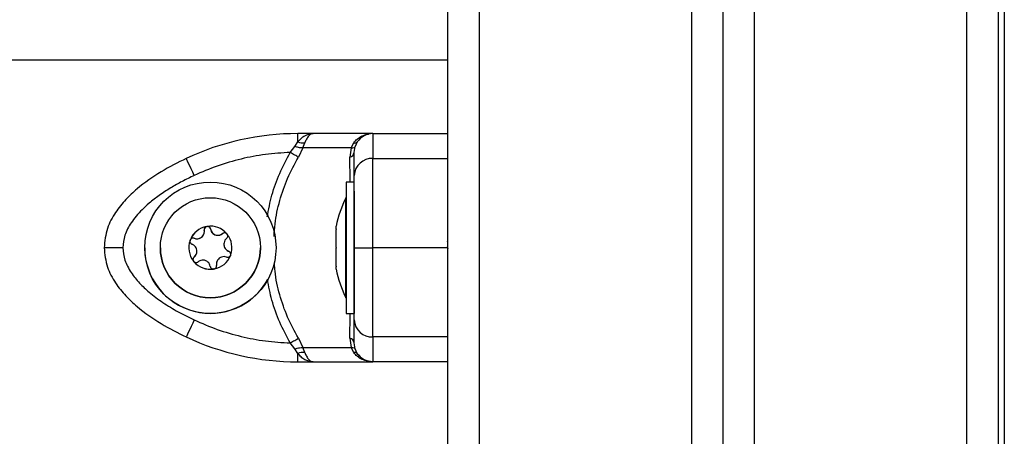
# Model space of a CAD drawing. Units: millimetres. Extents: x 0 to 17, y 0 to 16.4.
# Drawn here: x 4.9 to 5.1, y 12.2 to 12.2 of the extents above; entities that cross this region are included whole.
import ezdxf

# ---------------------------------------------------------------- set-up
doc = ezdxf.new("R2010")
doc.units = ezdxf.units.MM

# ---------------------------------------------------------------- blocks, each defined once
blk = doc.blocks.new('Y')
at = {"color": 7, "linetype": 'Continuous', "lineweight": 25}
for p, q in [((5043.024644402526, 4497.898104096333), (5043.024644402526, 4496.759603743547)), ((5043.058644402526, 4496.759603743547), (5043.058644402526, 4497.898104096333)), ((5043.019644402526, 4496.75607345448), (5043.019644402526, 4497.894573807266)), ((5043.107644402526, 4497.031782252303), (5043.107644402526, 4496.038269503936)), ((5043.068644402526, 4497.030488064104), (5043.068644402526, 4496.036975315737)), ((5043.102644402526, 4496.036975315737), (5043.102644402526, 4497.030488064104)), ((5043.063644402526, 4497.001060852782), (5043.063644402526, 4496.75607345448)), ((5043.108644402526, 4496.926548158772), (5043.108644402526, 4496.264334434229)), ((5042.995629983448, 4496.841042042022), (5042.995629983438, 4496.842383144577)), ((5042.998070947776, 4496.842383144588), (5042.995629983446, 4496.842383144577)), ((5043.007644402524, 4496.842383186345), (5042.998070947787, 4496.842383144577)), ((5043.007644402531, 4496.842383196994), (5043.019644402526, 4496.842383196994)), ((5042.995148880164, 4496.840309473033), (5042.995629983448, 4496.841042042021)), ((5042.996422022999, 4496.84008032465), (5042.996731149461, 4496.840893031881)), ((5043.004170899923, 4496.840080358457), (5043.004579536781, 4496.840893066127)), ((5043.005144783468, 4496.841042083537), (5043.004791936854, 4496.840309515103)), ((5042.99441685386, 4496.839364285354), (5042.995148880164, 4496.840309473033)), ((5042.996422022999, 4496.84008032465), (5042.995725505991, 4496.838606093676)), ((5043.004170899923, 4496.840080358457), (5042.996422022999, 4496.84008032465)), ((5043.004170899923, 4496.840080358457), (5043.003953054657, 4496.838606129572)), ((5043.004644402526, 4496.839364329976), (5043.004791936854, 4496.840309515103)), ((5043.007644402525, 4496.838405986997), (5043.019644402526, 4496.838405986997)), ((5043.004644402526, 4496.834632886087), (5043.003344402526, 4496.834632886087)), ((5043.003344402526, 4496.834632886087), (5043.003344402526, 4496.833176719037)), ((5043.003344402526, 4496.833176719037), (5043.003344402526, 4496.813632886087)), ((5043.004644402526, 4496.833176719037), (5043.004644402526, 4496.813632886087)), ((5043.003344402526, 4496.832132886087), (5043.003334402526, 4496.832132886087)), ((5043.003334402526, 4496.816132886087), (5043.003334402526, 4496.832132886087)), ((5042.980684250507, 4496.826764010455), (5042.980684250507, 4496.826764016866)), ((5042.981654500775, 4496.827124853775), (5042.981654500775, 4496.827124847233)), ((5043.001771338782, 4496.827134494389), (5043.001771338782, 4496.827579055649)), ((5043.001771338782, 4496.82416746236), (5043.001771338782, 4496.827066655467)), ((5042.979058255301, 4496.825637571206), (5042.979058255301, 4496.825637564663)), ((5042.983605562123, 4496.826392522062), (5042.983605562123, 4496.82639251552)), ((5042.964644402526, 4496.824133144746), (5042.964644402526, 4496.824133092401)), ((5042.971144402526, 4496.824132791438), (5042.971144402526, 4496.824132785767)), ((5042.973644402526, 4496.824132791477), (5042.973644402526, 4496.824132791433)), ((5042.979487215628, 4496.823574897595), (5042.979487215628, 4496.823574903613)), ((5042.983801589423, 4496.824690691251), (5042.983801589423, 4496.824690685232)), ((5042.984581960805, 4496.823564245978), (5042.984581960805, 4496.823564239436)), ((5042.989644402525, 4496.824132791395), (5042.989644402525, 4496.824132791438)), ((5042.992144402526, 4496.82413279008), (5042.992144402526, 4496.824132791388)), ((5043.001771338782, 4496.821165854058), (5043.001771338782, 4496.824033944667)), ((5043.019644402526, 4496.824133332348), (5043.007644402525, 4496.824133332348)), ((5043.019519447033, 4496.824314540258), (5043.019644402526, 4496.823927996866)), ((5042.979048157052, 4496.822645515386), (5042.979048157052, 4496.822645508844)), ((5042.982604554544, 4496.821501578784), (5042.982604554544, 4496.821501572373)), ((5042.982604554544, 4496.821501572373), (5042.982620801209, 4496.821304515329)), ((5042.982620801209, 4496.821304521871), (5042.982620801209, 4496.821304515329)), ((5042.982627552743, 4496.82122262546), (5042.982620801209, 4496.821304515329)), ((5043.001771338782, 4496.820686716525), (5043.001771338782, 4496.821100175287)), ((5043.003334402526, 4496.816132886087), (5043.003344402526, 4496.816132886087)), ((5043.003344402526, 4496.813632886087), (5043.004644402526, 4496.813632886087)), ((5042.977789766272, 4496.809860432745), (5042.977789766272, 4496.809860380392)), ((5042.995725506048, 4496.809660228028), (5042.996422023071, 4496.808185995131)), ((5043.003953054656, 4496.809660263924), (5043.00417089993, 4496.808186028938)), ((5043.019644402526, 4496.809860562997), (5043.007644402525, 4496.809860562997)), ((5042.995148880238, 4496.807956841332), (5042.994416853918, 4496.808902030312)), ((5042.995629983448, 4496.807224269361), (5042.995148880238, 4496.807956841332)), ((5042.996422023071, 4496.808185995131), (5043.00417089993, 4496.808186028938)), ((5042.996731149487, 4496.807373284441), (5042.996422023071, 4496.808185995131)), ((5043.00457953671, 4496.80737331869), (5043.00417089993, 4496.808186028938)), ((5043.004791936859, 4496.807956883404), (5043.004644402526, 4496.808902074933)), ((5043.005144783407, 4496.80722431088), (5043.004791936859, 4496.807956883404)), ((5042.995629983446, 4496.805883144914), (5042.995629983455, 4496.807224269356)), ((5042.995629983446, 4496.805883144914), (5042.998070947855, 4496.805883144909)), ((5042.998070947862, 4496.80588314491), (5043.00764440253, 4496.805883186677)), ((5043.019644402526, 4496.805883197331), (5043.007644402525, 4496.805883197331)), ((5043.007644402525, 4496.805883197331), (5043.007644402525, 4496.805883186677))]:
    blk.add_line(p, q, dxfattribs=at)
at = {"color": 8, "linetype": 'Continuous', "lineweight": 25}
blk.add_line((5043.019644402526, 4496.854135210373), (5042.307644402526, 4496.854135210373), dxfattribs=at)
at = {"color": 7, "linetype": 'Continuous', "lineweight": 25, "flags": 128}
for points in [[(5042.995725505991, 4496.838606093676), (5042.99559685492, 4496.838680629664), (5042.995454659437, 4496.838763012959), (5042.995300551706, 4496.838852297943), (5042.995136300622, 4496.838947459773), (5042.994963791509, 4496.839047406156), (5042.994785004478, 4496.839150989875), (5042.994601991703, 4496.839257021964), (5042.99441685386, 4496.839364285354)], [(5042.979064067519, 4496.835689961823), (5042.978815463679, 4496.83621980894), (5042.978576413544, 4496.836729293826), (5042.978356103678, 4496.837198837264), (5042.978163000466, 4496.837610394961), (5042.978004524755, 4496.837948150987), (5042.977886766678, 4496.838199125567), (5042.977814251613, 4496.838353673888), (5042.977789766272, 4496.838405856746)], [(5042.979064067519, 4496.812576353846), (5042.978815463679, 4496.812046506226), (5042.978576413544, 4496.811537019849), (5042.978356103678, 4496.811067473993), (5042.978163000466, 4496.81065591304), (5042.978004524755, 4496.810318153048), (5042.977886766678, 4496.810067173942), (5042.977814251613, 4496.80991262071), (5042.977789766272, 4496.809860432745)], [(5042.994416853918, 4496.808902030312), (5042.994601991762, 4496.809009293805), (5042.994785004536, 4496.809115326194), (5042.994963791567, 4496.809218910408), (5042.99513630068, 4496.809318857476), (5042.995300551764, 4496.809414020175), (5042.995454659495, 4496.809503306199), (5042.995596854978, 4496.809585690695), (5042.995725506048, 4496.809660228028)]]:
    blk.add_lwpolyline(points, dxfattribs=at)
at = {"color": 8, "linetype": 'Continuous', "lineweight": 25, "flags": 128}
blk.add_lwpolyline([(5042.995629983593, 4496.805883092543), (5042.995629983446, 4496.805883121879), (5042.995629983446, 4496.805883144914)], dxfattribs=at)
at = {"color": 7, "linetype": 'Continuous', "lineweight": 25}
for centre, radius in [((5042.981644402525, 4496.824132791414), 0.01050000024302812), ((5042.981644402525, 4496.824132791457), 0.008000000185165272)]:
    blk.add_circle(centre, radius, dxfattribs=at)
for centre, radius, start, end in [((5042.99562998374, 4496.800383144578), 0.042000000998899, 90.00000041191878, 115.135920868012), ((5043.007644402525, 4496.839383196994), 0.003000000071204736, 90, 146.4295300785885), ((5042.996534748965, 4496.843584900716), 0.002699024079312638, 250.4141135059125, 274.1729431637248), ((5043.004736058232, 4496.841445899319), 0.0005745637502793916, 254.1918031682856, 315.3461825629889), ((5043.003702428623, 4496.839528952397), 0.0009562506863946719, 285.194253870611, 350.0869167040747), ((5043.007509084737, 4496.835540601302), 0.002868579105394166, 87.29621662727232, 177.013154725204), ((5043.019226507789, 4496.824132886087), 0.01779210526315848, 153.2795631114336, 168.831738007836), ((5042.981644402525, 4496.824132798277), 0.003446169641612359, 100.5363997297488, 158.3163077708134), ((5042.981644402525, 4496.824132798277), 0.003445522901660277, 100.6261839792611, 158.2265235132248), ((5042.979481067213, 4496.826764010458), 0.001203183319189987, 249.4263545621903, 0), ((5042.981161252309, 4496.827042957366), 0.0005000000003195492, 9.426354289790053, 180), ((5042.981161252309, 4496.827042964229), 0.0005000000108630124, 107.0996044263847, 107.7227952757644), ((5042.981644402525, 4496.824132798277), 0.00344616964263959, 40.53640065401783, 98.31630803650454), ((5042.981161252309, 4496.827042964229), 0.0005000000118868571, 91.12991256331614, 91.75310340442657), ((5042.981644402525, 4496.824132798277), 0.003445522902769239, 40.6261848974425, 98.22652378814311), ((5042.982841437404, 4496.827321904273), 0.001203183311183585, 189.4263543076295, 309.4263534757889), ((5042.981644402525, 4496.824132798277), 0.003446169593897704, 160.5363995531777, 218.3163089105466), ((5042.981644402525, 4496.824132798277), 0.003445522853874942, 160.6261838041668, 218.2265246530039), ((5042.978882549774, 4496.825169454028), 0.0005000000104245452, 69.42635456551756, 180), ((5042.978882549774, 4496.825169460891), 0.0005000000005921889, 167.0996045423076, 167.7227953999915), ((5042.978882549774, 4496.825169460891), 0.0005000000027731646, 151.1299119645078, 151.7531028357162), ((5042.983923105061, 4496.826006294751), 0.0005000000070958205, 0, 129.4263534246685), ((5042.983923105061, 4496.826006301614), 0.0005000000065083929, 47.09960550008913, 47.72279630883237), ((5042.981644402525, 4496.824132798277), 0.003446169593897704, 340.5363995389206, 38.31630889868253), ((5042.983923105061, 4496.826006301614), 0.000500000003292998, 31.1299131814962, 31.7531040888227), ((5042.981644402525, 4496.824132798277), 0.003445522853874531, 340.6261838041668, 38.22652464112289), ((5042.981644402525, 4496.824132785742), 0.01050000005882624, 180, 330.9647767658583), ((5042.981644402525, 4496.824132791414), 0.008, 180, 0), ((5042.978284032334, 4496.823574897598), 0.001203183311182759, 309.4263534423342, 0), ((5042.985004772717, 4496.824690685229), 0.001203183319190309, 180, 249.4263545621903), ((5042.984406255277, 4496.823096128799), 0.0005000000104248649, 0, 69.42635456551756), ((5042.979365699991, 4496.822259288076), 0.0005000000070946641, 129.4263535051727, 180), ((5042.979365699991, 4496.822259294939), 0.000500000003292998, 211.1299131276163, 211.7531040339756), ((5042.981644402525, 4496.824132798277), 0.003446169642639462, 220.5364006540178, 278.3163080514668), ((5042.979365699991, 4496.822259294939), 0.0005000000065103495, 227.0996054237437, 227.7227963088324), ((5042.981644402525, 4496.824132798277), 0.003445522902769242, 220.6261849072901, 278.2265238031115), ((5042.981644402525, 4496.824132798277), 0.003446169641612362, 280.5363997446149, 338.3163077708134), ((5042.981644402525, 4496.824132798277), 0.00344552290166045, 280.6261839941258, 338.2265235188349), ((5042.984406255277, 4496.823096135662), 0.0005000000027731646, 331.1299121060956, 331.7531028850408), ((5042.984406255277, 4496.823096135662), 0.0005000000005930751, 347.0996045423076, 347.7227953999915), ((5042.982127552743, 4496.821222632325), 0.0005000000118868423, 271.1299125633161, 271.7531034044265), ((5042.982127552743, 4496.821222632325), 0.000500000010862748, 287.0996044263846, 287.7227952757644), ((5043.019226507789, 4496.824132886087), 0.01779210526315848, 191.168261992164, 206.7204368885664), ((5043.007509079704, 4496.812725943743), 0.002868574400732805, 182.9869736193494, 272.7038884525436), ((5042.99562998374, 4496.847883144914), 0.04200000099888265, 244.864079131988, 269.999999598007), ((5042.99562998374, 4496.84788309256), 0.04200000102480871, 244.8640791322117, 269.9999997990035), ((5043.003702439315, 4496.80873744837), 0.0009562408673454032, 9.913438039981585, 74.80625025265417), ((5042.996534765885, 4496.804681374881), 0.002699063461321217, 85.82747734990018, 109.5859703044142), ((5043.004736065098, 4496.806820485765), 0.0005745653831101136, 44.65496491252539, 105.8088697516637), ((5043.007644402525, 4496.808883197331), 0.003000000071420173, 213.5704679413762, 270)]:
    blk.add_arc(centre, radius, start, end, dxfattribs=at)
for points, knots in [([(5042.995629983448, 4496.841042042026), (5042.995798168959, 4496.841233077927), (5042.996156902267, 4496.841640550251), (5042.99696581996, 4496.842219341906), (5042.997631545517, 4496.842318016132), (5042.998070947776, 4496.842383144588)], [0, 0, 0, 0, 0.2308090529018691, 0.4923069484933683, 1, 1, 1, 1]), ([(5042.998070947776, 4496.842383144577), (5042.997953800962, 4496.842364612741), (5042.997720642312, 4496.842327728615), (5042.997370769995, 4496.842021513696), (5042.997036597762, 4496.841556331544), (5042.996828368584, 4496.84110414915), (5042.996731149464, 4496.840893031886)], [0, 0, 0, 0, 0.2542728716999953, 0.5060822220879512, 0.7693971028540062, 0.9999999999999999, 0.9999999999999999, 0.9999999999999999, 0.9999999999999999]), ([(5043.007644402525, 4496.842383196994), (5043.007644402525, 4496.842323014997), (5043.007644402525, 4496.842202292502), (5043.007644402525, 4496.841280893718), (5043.007644402525, 4496.840024501738), (5043.007644402525, 4496.838944422775), (5043.007644402525, 4496.838405986997)], [0, 0, 0, 0, 0.2792576020825008, 0.5601787131528421, 0.7807424041186491, 1, 1, 1, 1]), ([(5043.00698467301, 4496.842309745105), (5043.006972336556, 4496.842308117932), (5043.006948897272, 4496.842305026299), (5043.006927853183, 4496.842314208379), (5043.006917884921, 4496.842318557789)], [0, 0, 0, 0, 0.5263153307687044, 1, 1, 1, 1]), ([(5042.99441685386, 4496.839364285354), (5042.993094458064, 4496.83928491404), (5042.990448350643, 4496.839126092433), (5042.986539970017, 4496.838368287406), (5042.982711288712, 4496.837274189117), (5042.980279899894, 4496.836218077539), (5042.979064067519, 4496.835689961823)], [0, 0, 0, 0, 0.2498763398140273, 0.5000013151692868, 0.7499722856772996, 1, 1, 1, 1]), ([(5042.996422022999, 4496.84008032465), (5042.996207633636, 4496.840095228663), (5042.995824795489, 4496.840121842972), (5042.995355409847, 4496.840252141626), (5042.995148880164, 4496.840309473033)], [0, 0, 0, 0, 0.5599999999992089, 1, 1, 1, 1]), ([(5043.004170899923, 4496.840080358457), (5043.004348482134, 4496.84009526418), (5043.004665593223, 4496.840121881543), (5043.004753331856, 4496.840252182627), (5043.004791936854, 4496.840309515103)], [0, 0, 0, 0, 0.5600000000007889, 1, 1, 1, 1]), ([(5043.004644402526, 4496.835690073425), (5043.004644402526, 4496.836217973937), (5043.004644402526, 4496.837274300238), (5043.004644402526, 4496.838367994349), (5043.004644402526, 4496.839125749975), (5043.004644402526, 4496.839284797292), (5043.004644402526, 4496.839364329976)], [0, 0, 0, 0, 0.249876342660881, 0.5000013207880666, 0.7499722884794862, 1, 1, 1, 1]), ([(5042.977789766272, 4496.838405856746), (5042.976427539583, 4496.837723488209), (5042.97365768835, 4496.836336010378), (5042.97043605623, 4496.834071960864), (5042.968040169143, 4496.831832831658), (5042.966377212498, 4496.829762178581), (5042.964970432618, 4496.827190110729), (5042.964756269044, 4496.825182042221), (5042.964644402526, 4496.824133144746)], [0, 0, 0, 0, 0.224107995794099, 0.4556846619110043, 0.5765804397366727, 0.7055554760570232, 0.8461994117380296, 1, 1, 1, 1]), ([(5043.007644402525, 4496.824133332348), (5043.007644402525, 4496.825182229335), (5043.007644402525, 4496.827190296908), (5043.007644402525, 4496.829762358623), (5043.007644402525, 4496.831833004445), (5043.007644402525, 4496.834072123198), (5043.007644402525, 4496.836336158656), (5043.007644402525, 4496.837723624403), (5043.007644402525, 4496.838405986997)], [0, 0, 0, 0, 0.1538005882619762, 0.2944445239429739, 0.4234195602633271, 0.544315338088917, 0.77589200420584, 1, 1, 1, 1]), ([(5042.979064067519, 4496.835689961823), (5042.978408147461, 4496.835371643387), (5042.977132781215, 4496.834752707309), (5042.975259305574, 4496.833688657483), (5042.973493060259, 4496.832541819807), (5042.971965096871, 4496.831367617152), (5042.970737156233, 4496.830249929653), (5042.969772288852, 4496.82920843843), (5042.968781932283, 4496.82788500989), (5042.967865129765, 4496.826225101489), (5042.967715202966, 4496.824804169405), (5042.967644402525, 4496.824133157835)], [0, 0, 0, 0, 0.1286416419133272, 0.2501298835116178, 0.379976777568749, 0.5000233526376677, 0.589740260626165, 0.6728074646933101, 0.7499535009443141, 0.881919694798176, 1, 1, 1, 1]), ([(5043.004644402526, 4496.824133319259), (5043.004644402526, 4496.824804713618), (5043.004644402526, 4496.825838640064), (5043.004644402526, 4496.827146641191), (5043.004644402526, 4496.828408500247), (5043.004644402526, 4496.8298135232), (5043.004644402526, 4496.83141183901), (5043.004644402526, 4496.832947409844), (5043.004644402526, 4496.83442251258), (5043.004644402526, 4496.835265873402), (5043.004644402526, 4496.835690073425)], [0, 0, 0, 0, 0.1180563753616487, 0.1818031491564839, 0.250306506034382, 0.3757519842888494, 0.5000901959703146, 0.6622136408883872, 0.8300976551167438, 1, 1, 1, 1]), ([(5042.979058255301, 4496.825637571206), (5042.979190019583, 4496.825602379767), (5042.979453687371, 4496.825531959705), (5042.979865732287, 4496.825600710936), (5042.98022799373, 4496.825791780032), (5042.980503778415, 4496.826089580378), (5042.980666285426, 4496.826456061399), (5042.980695787437, 4496.826759377742), (5042.980672863918, 4496.826925792099), (5042.980668003842, 4496.826961074041)], [0, 0, 0, 0, 0.1625348395170872, 0.3252414164670426, 0.4856485346347743, 0.6420740710481361, 0.7978840479259502, 0.9571488703296717, 1, 1, 1, 1]), ([(5042.981009046278, 4496.82751923445), (5042.980959548039, 4496.827498131343), (5042.980858441134, 4496.827455025367), (5042.980742381013, 4496.827332029026), (5042.980670424682, 4496.82717902582), (5042.980656161597, 4496.827048944838), (5042.980665809849, 4496.826977353721), (5042.980668003842, 4496.826961074041)], [0, 0, 0, 0, 0.2241793286586462, 0.4579168649377047, 0.6928668732115149, 0.9301585246308696, 0.9999999999999999, 0.9999999999999999, 0.9999999999999999, 0.9999999999999999]), ([(5042.981014235443, 4496.82752086175), (5042.981056666834, 4496.827530916914), (5042.981100270311, 4496.827541249832), (5042.981144760072, 4496.827542691445), (5042.981145955982, 4496.827542730196)], [0, 0, 0, 0, 0.9731194381111908, 1, 1, 1, 1]), ([(5042.981654500775, 4496.827124853775), (5042.9816397237, 4496.827179746084), (5042.981610148518, 4496.82728960883), (5042.981499068098, 4496.827424060208), (5042.981353562311, 4496.827514887307), (5042.981229761999, 4496.827542760593), (5042.981162532888, 4496.827542851878), (5042.981151392601, 4496.827542867005)], [0, 0, 0, 0, 0.2394743381579837, 0.4792895256860571, 0.7174731773441225, 0.9531835212984529, 1, 1, 1, 1]), ([(5042.981654500775, 4496.827124853775), (5042.981689909921, 4496.826993137066), (5042.981760762956, 4496.826729574403), (5042.982026340818, 4496.826407107375), (5042.982372947279, 4496.826188923184), (5042.982768743979, 4496.826098996652), (5042.983167378268, 4496.82614151155), (5042.983444796383, 4496.826267623435), (5042.983577445137, 4496.826370678024), (5042.983605562123, 4496.826392522062)], [0, 0, 0, 0, 0.1625469192393134, 0.3252533367989695, 0.4856601812108282, 0.6420855174049115, 0.7978956628271029, 0.95716081273551, 1, 1, 1, 1]), ([(5043.001771338782, 4496.827134494389), (5043.001771840724, 4496.82711494889), (5043.001772356532, 4496.827094863485), (5043.001771365424, 4496.827067393866), (5043.001771338782, 4496.827066655467)], [0, 0, 0, 0, 0.973119438105381, 1, 1, 1, 1]), ([(5042.978393984647, 4496.825275781712), (5042.978387556048, 4496.825223669005), (5042.978374262573, 4496.82511590696), (5042.978421097434, 4496.824954795839), (5042.978516556992, 4496.824815265829), (5042.97862250299, 4496.824736209577), (5042.978690460252, 4496.824708121711), (5042.978706844246, 4496.824701349934)], [0, 0, 0, 0, 0.2188401352631155, 0.4525318605353014, 0.6874194862080713, 0.9246391462596713, 1, 1, 1, 1]), ([(5042.978395169946, 4496.825281089311), (5042.978407654909, 4496.825322802609), (5042.978420503859, 4496.825365732022), (5042.978441496891, 4496.825404984902), (5042.978442091587, 4496.825406096867)], [0, 0, 0, 0, 0.9716717574768011, 1, 1, 1, 1]), ([(5042.979058255301, 4496.825637571206), (5042.979003338977, 4496.825652218307), (5042.97889341822, 4496.825681536012), (5042.978721448381, 4496.825652575849), (5042.978570032014, 4496.825571986718), (5042.978483979666, 4496.825478707021), (5042.978450279885, 4496.825420522346), (5042.978444691415, 4496.825410873521)], [0, 0, 0, 0, 0.2394312494146849, 0.4792466455974276, 0.7174306043102651, 0.9531412281347057, 1, 1, 1, 1]), ([(5042.984259464157, 4496.826376251014), (5042.984217547534, 4496.826407874687), (5042.984130869618, 4496.826473268174), (5042.983967925916, 4496.826513263461), (5042.98379935968, 4496.826500357932), (5042.983677922031, 4496.826448134006), (5042.98361961864, 4496.826403325147), (5042.983605562123, 4496.826392522062)], [0, 0, 0, 0, 0.2188401352659067, 0.4525318605389966, 0.6874194862093667, 0.9246391462635116, 1, 1, 1, 1]), ([(5042.984240647999, 4496.825620080524), (5042.984144289254, 4496.825523564883), (5042.983951469953, 4496.825330431626), (5042.983804987997, 4496.824939214314), (5042.983789328054, 4496.824529952018), (5042.983909338331, 4496.824142215396), (5042.984145466545, 4496.823818239969), (5042.984393395027, 4496.823641032609), (5042.98454897574, 4496.823577677959), (5042.984581960805, 4496.823564245978)], [0, 0, 0, 0, 0.1625348495047671, 0.3252414263225606, 0.4856485442640629, 0.6420740805118383, 0.7978840575287368, 0.9571488802033886, 1, 1, 1, 1]), ([(5042.984240647999, 4496.825620080524), (5042.984280754415, 4496.825660271927), (5042.984361071341, 4496.82574075905), (5042.984422011909, 4496.825904094474), (5042.984427983923, 4496.826075518455), (5042.984390253578, 4496.826196750419), (5042.984356692102, 4496.826255079297), (5042.984351103711, 4496.82626479176)], [0, 0, 0, 0, 0.2391956963419708, 0.4790122336656819, 0.7171978718770214, 0.9529100270764141, 1, 1, 1, 1]), ([(5042.984263468022, 4496.826372570716), (5042.984293385341, 4496.826340859388), (5042.984324136143, 4496.826308264595), (5042.98434763013, 4496.826270456376), (5042.984348266921, 4496.826269431605)], [0, 0, 0, 0, 0.9728955680477134, 1, 1, 1, 1]), ([(5043.019644402526, 4496.824872130614), (5043.019621488749, 4496.824945668939), (5043.019592998443, 4496.825037104298), (5043.019564533904, 4496.825112120433), (5043.019558962418, 4496.825126803662)], [0, 0, 0, 0, 0.8042657223000399, 1, 1, 1, 1]), ([(5042.967644402525, 4496.824133157835), (5042.967219285694, 4496.824133157604), (5042.966334593096, 4496.824133157123), (5042.965328326287, 4496.824133153583), (5042.96474264449, 4496.82413314918), (5042.964676288319, 4496.824133146185), (5042.964644402526, 4496.824133144746)], [0, 0, 0, 0, 0.2702613318129374, 0.5624293896419488, 0.7897364218593433, 1, 1, 1, 1]), ([(5042.964644402526, 4496.824133144746), (5042.964756799454, 4496.823081658387), (5042.964971408873, 4496.821073962276), (5042.966378083361, 4496.818503431595), (5042.968039017448, 4496.816434633079), (5042.970435480751, 4496.814194636329), (5042.973658083542, 4496.811930039565), (5042.97642807437, 4496.810542519689), (5042.977789766272, 4496.809860432745)], [0, 0, 0, 0, 0.1541781256382847, 0.2943859619705535, 0.423257917154234, 0.5442927314591589, 0.7759801617986214, 1, 1, 1, 1]), ([(5042.967644402525, 4496.824133157835), (5042.967711904982, 4496.82346189485), (5042.967815855798, 4496.822428179353), (5042.968391811948, 4496.821120417301), (5042.969128573596, 4496.819859170604), (5042.970276067314, 4496.818453917112), (5042.971982882937, 4496.816855039099), (5042.974057262279, 4496.815318712085), (5042.976480731355, 4496.813843607405), (5042.978199670676, 4496.81300038305), (5042.979064067519, 4496.812576353846)], [0, 0, 0, 0, 0.1180332667515775, 0.1817660439462402, 0.2502529904420294, 0.3755907345298954, 0.5000673857043904, 0.6622670735017625, 0.8301654560147596, 1, 1, 1, 1]), ([(5042.979048157052, 4496.822645515386), (5042.979144515798, 4496.822742030842), (5042.979337335098, 4496.822935163727), (5042.979483817055, 4496.823326380613), (5042.979499476997, 4496.823735642728), (5042.97937946672, 4496.824123379472), (5042.979143338506, 4496.82444735527), (5042.978895410024, 4496.824624563021), (5042.978739829312, 4496.824687917902), (5042.978706844246, 4496.824701349934)], [0, 0, 0, 0, 0.1625348495048927, 0.3252414263229326, 0.4856485442641042, 0.6420740805117626, 0.7978840575291076, 0.9571488802034526, 1, 1, 1, 1]), ([(5042.984894820404, 4496.822989814841), (5042.984901249003, 4496.823041927533), (5042.984914542479, 4496.823149689547), (5042.984867707617, 4496.823310800544), (5042.984772248059, 4496.823450330378), (5042.984666302062, 4496.823529386461), (5042.984598344799, 4496.823557474225), (5042.984581960805, 4496.823564245978)], [0, 0, 0, 0, 0.2188401352633954, 0.452531860535805, 0.6874194862076509, 0.9246391462595959, 1, 1, 1, 1]), ([(5043.001771338782, 4496.82416746236), (5043.001771840721, 4496.824123941304), (5043.001772356643, 4496.824079207771), (5043.001771365643, 4496.824035139123), (5043.001771338782, 4496.824033944667)], [0, 0, 0, 0, 0.9728955680444437, 1, 1, 1, 1]), ([(5043.004644402526, 4496.824133319259), (5043.004697290433, 4496.824133321114), (5043.004807353212, 4496.824133324973), (5043.005618848967, 4496.824133329364), (5043.006628060796, 4496.824133331919), (5043.007314534711, 4496.824133332208), (5043.007644402525, 4496.824133332348)], [0, 0, 0, 0, 0.2702613318131806, 0.5624293896422913, 0.7897364218595706, 1, 1, 1, 1]), ([(5043.004644402526, 4496.812576465449), (5043.004644402526, 4496.812894654955), (5043.004644402526, 4496.813513348213), (5043.004644402526, 4496.814577249577), (5043.004644402526, 4496.815724259048), (5043.004644402526, 4496.816898921078), (5043.004644402526, 4496.818016943359), (5043.004644402526, 4496.819058609515), (5043.004644402526, 4496.820382059692), (5043.004644402526, 4496.822041810703), (5043.004644402526, 4496.823462439915), (5043.004644402526, 4496.824133319259)], [0, 0, 0, 0, 0.1285897376266629, 0.2500321417667319, 0.3799439084712244, 0.5000461442914286, 0.589775377563736, 0.6728526458950788, 0.7500069187134248, 0.8819430199817655, 1, 1, 1, 1]), ([(5043.007644402525, 4496.809860562997), (5043.007644402525, 4496.81054265588), (5043.007644402525, 4496.811930187841), (5043.007644402525, 4496.814194798666), (5043.007644402525, 4496.81643480587), (5043.007644402525, 4496.818503611633), (5043.007644402525, 4496.821074148451), (5043.007644402525, 4496.823081845499), (5043.007644402525, 4496.824133332348)], [0, 0, 0, 0, 0.2240198382012908, 0.4557072685408449, 0.5767420828456096, 0.7056140380293764, 0.8458218743616733, 0.9999999999999999, 0.9999999999999999, 0.9999999999999999, 0.9999999999999999]), ([(5042.979048157052, 4496.822645515386), (5042.979008050637, 4496.822605324062), (5042.97892773371, 4496.822524837095), (5042.978866793142, 4496.822361501864), (5042.978860821129, 4496.822190078025), (5042.978898551473, 4496.822068846119), (5042.978932112949, 4496.822010517254), (5042.97893770134, 4496.822000804793)], [0, 0, 0, 0, 0.2391956963017663, 0.4790122336252097, 0.7171978718364037, 0.9529100270375127, 0.9999999999999999, 0.9999999999999999, 0.9999999999999999, 0.9999999999999999]), ([(5042.97902533703, 4496.821893025837), (5042.97899541971, 4496.821924737161), (5042.978964668909, 4496.821957331948), (5042.978941174922, 4496.821995140177), (5042.97894053813, 4496.821996164947)], [0, 0, 0, 0, 0.9728955680425131, 1, 1, 1, 1]), ([(5042.979029340895, 4496.821889345539), (5042.979071257517, 4496.821857721851), (5042.979157935434, 4496.821792328335), (5042.979320879135, 4496.821752332922), (5042.979489445372, 4496.821765238275), (5042.97961088302, 4496.821817462032), (5042.979669186412, 4496.821862270789), (5042.979683242929, 4496.821873073849)], [0, 0, 0, 0, 0.2188401352461684, 0.4525318605190316, 0.6874194861903882, 0.924639146243332, 1, 1, 1, 1]), ([(5042.981634304277, 4496.821140742137), (5042.981598895131, 4496.821272458659), (5042.981528042096, 4496.82153602095), (5042.981262464233, 4496.821858487553), (5042.980915857772, 4496.822076671562), (5042.980520061073, 4496.822166598217), (5042.980121426784, 4496.822124083689), (5042.979844008668, 4496.821997972194), (5042.979711359915, 4496.821894917838), (5042.979683242929, 4496.821873073849)], [0, 0, 0, 0, 0.1625469192396817, 0.3252533367992499, 0.4856601812112789, 0.6420855174051902, 0.7978956628275924, 0.9571608127356059, 1, 1, 1, 1]), ([(5042.98423054975, 4496.822628024705), (5042.984098785469, 4496.822663215959), (5042.983835117681, 4496.822733635648), (5042.983423072764, 4496.822664883992), (5042.983060811322, 4496.822473814714), (5042.982785026636, 4496.822176014491), (5042.982622519625, 4496.821809533841), (5042.982593017615, 4496.821506217887), (5042.982615941134, 4496.821339803763), (5042.982620801209, 4496.821304521871)], [0, 0, 0, 0, 0.1625348395172312, 0.3252414164673962, 0.4856485346347209, 0.6420740710482006, 0.79788404792601, 0.9571488703294599, 1, 1, 1, 1]), ([(5042.98423054975, 4496.822628024705), (5042.984285466075, 4496.822613377682), (5042.984395386832, 4496.822584060133), (5042.98456735667, 4496.822613020489), (5042.984718773037, 4496.822693609762), (5042.984804825386, 4496.822786889516), (5042.984838525167, 4496.822845074205), (5042.984844113636, 4496.822854723032)], [0, 0, 0, 0, 0.239431249415252, 0.4792466455970859, 0.717430604310927, 0.9531412281351813, 1, 1, 1, 1]), ([(5042.984893635105, 4496.822984507243), (5042.984881150142, 4496.82294279394), (5042.984868301192, 4496.822899864522), (5042.984847308161, 4496.822860611651), (5042.984846713465, 4496.822859499686)], [0, 0, 0, 0, 0.9716717574820921, 1, 1, 1, 1]), ([(5042.981634304277, 4496.821140742137), (5042.981649081351, 4496.821085849905), (5042.981678656533, 4496.820975987313), (5042.981789736954, 4496.820841536131), (5042.98193524274, 4496.820750709172), (5042.982059043052, 4496.820722835944), (5042.982126272163, 4496.820722744672), (5042.982137412451, 4496.820722729548)], [0, 0, 0, 0, 0.239474338157464, 0.4792895256858445, 0.7174731773435586, 0.9531835212986126, 0.9999999999999999, 0.9999999999999999, 0.9999999999999999, 0.9999999999999999]), ([(5042.982274569609, 4496.820744734803), (5042.982232138218, 4496.820734679635), (5042.982188534741, 4496.820724346712), (5042.982144044979, 4496.820722905109), (5042.98214284907, 4496.820722866357)], [0, 0, 0, 0, 0.9731194381027012, 1, 1, 1, 1]), ([(5042.982279758774, 4496.820746362103), (5042.982329257012, 4496.820767465195), (5042.982430363917, 4496.820810571138), (5042.982546424038, 4496.820933567354), (5042.982618380369, 4496.821086570382), (5042.982632643454, 4496.821216651197), (5042.982622995203, 4496.821288242213), (5042.982620801209, 4496.821304521871)], [0, 0, 0, 0, 0.2241793286589327, 0.4579168649377296, 0.6928668732113645, 0.9301585246309024, 1, 1, 1, 1]), ([(5043.001771338782, 4496.821165854058), (5043.001771840698, 4496.821141900574), (5043.001772357245, 4496.821117248747), (5043.001771366839, 4496.821100645624), (5043.001771338782, 4496.821100175287)], [0, 0, 0, 0, 0.9716717574798917, 1, 1, 1, 1]), ([(5042.979064067519, 4496.812576353846), (5042.980279117293, 4496.812048448031), (5042.982710425857, 4496.810992111118), (5042.98653841547, 4496.809898400305), (5042.990447588292, 4496.809140627625), (5042.993093665276, 4496.808981568767), (5042.994416853918, 4496.808902030312)], [0, 0, 0, 0, 0.2498763428689157, 0.5000013211816874, 0.7499722886811285, 1, 1, 1, 1]), ([(5043.004644402526, 4496.808902074933), (5043.004644402526, 4496.808981452018), (5043.004644402526, 4496.809140285169), (5043.004644402526, 4496.809898107258), (5043.004644402526, 4496.810992222257), (5043.004644402526, 4496.812048344433), (5043.004644402526, 4496.812576465449)], [0, 0, 0, 0, 0.2498763432030027, 0.500001321855187, 0.7499722890159692, 1, 1, 1, 1]), ([(5043.007644402525, 4496.809860562997), (5043.007644402525, 4496.809186342864), (5043.007644402525, 4496.807833886341), (5043.007644402525, 4496.806662795843), (5043.007644402525, 4496.805994708061), (5043.007644402525, 4496.805920293914), (5043.007644402525, 4496.805883197331)], [0, 0, 0, 0, 0.2792576020827419, 0.5601787131530921, 0.7807424041188079, 1, 1, 1, 1]), ([(5042.995148880238, 4496.807956841332), (5042.995412623695, 4496.808027995205), (5042.995883594156, 4496.808155055692), (5042.996257503125, 4496.808176541414), (5042.996422023071, 4496.808185995131)], [0, 0, 0, 0, 0.5600000000003751, 1, 1, 1, 1]), ([(5043.00417089993, 4496.808186028938), (5043.004348482139, 4496.808171125086), (5043.004665593227, 4496.808144511066), (5043.00475333186, 4496.808014214078), (5043.004791936859, 4496.807956883404)], [0, 0, 0, 0, 0.5600000000002107, 1, 1, 1, 1]), ([(5042.998070947855, 4496.805883144909), (5042.997631890868, 4496.805948183056), (5042.996966321572, 4496.806046774798), (5042.996157330397, 4496.806625316026), (5042.995798299503, 4496.807033098322), (5042.995629983448, 4496.807224269355)], [0, 0, 0, 0, 0.5072996828335686, 0.7690188366291199, 1, 1, 1, 1]), ([(5042.99673114949, 4496.807373284435), (5042.996828472426, 4496.807162006411), (5042.997036928141, 4496.806709470626), (5042.997371015998, 4496.806244705246), (5042.997720777028, 4496.805938617255), (5042.997953683736, 4496.805901721317), (5042.998070947855, 4496.80588314491)], [0, 0, 0, 0, 0.230780511993929, 0.4943081078109641, 0.745393703937141, 1, 1, 1, 1]), ([(5043.007644402519, 4496.805883186677), (5043.007345779761, 4496.805901718393), (5043.006751429603, 4496.805938602147), (5043.005892599019, 4496.806244803616), (5043.005132848653, 4496.806709986621), (5043.004755655519, 4496.807162180551), (5043.004579536716, 4496.807373318682)], [0, 0, 0, 0, 0.2542754194450115, 0.5060854588316391, 0.7693817040658507, 1, 1, 1, 1]), ([(5043.007644402525, 4496.805883186677), (5043.007165104348, 4496.805948319141), (5043.006438933643, 4496.80604699944), (5043.00560990289, 4496.806625798283), (5043.005293243388, 4496.807033273581), (5043.005144783411, 4496.807224310873)], [0, 0, 0, 0, 0.507693052575345, 0.7691909513359642, 1, 1, 1, 1])]:
    blk.add_open_spline(points, degree=3, knots=knots, dxfattribs=at)
at = {"color": 8, "linetype": 'Continuous', "lineweight": 25}
for points, knots in [([(5043.004579536781, 4496.840893066127), (5043.004755689003, 4496.841104946566), (5043.005133015829, 4496.841558805012), (5043.005894546069, 4496.842012651643), (5043.006516155695, 4496.842265988183), (5043.006864327473, 4496.84229864491), (5043.006919280608, 4496.842303799233)], [0, 0, 0, 0, 0.2912040766272839, 0.623773627873305, 0.9406189127440956, 1, 1, 1, 1]), ([(5042.990729329095, 4496.829057316952), (5042.990959463588, 4496.830222292053), (5042.991429212123, 4496.832600229147), (5042.992667495083, 4496.836071565753), (5042.993832210747, 4496.838263844519), (5042.99441685386, 4496.839364285354)], [0, 0, 0, 0, 0.3235631775213887, 0.6604543576578152, 1, 1, 1, 1]), ([(5042.99185060363, 4496.825915501548), (5042.991882542368, 4496.82658986731), (5042.991974624124, 4496.828534113926), (5042.992690757308, 4496.83167172033), (5042.993905248535, 4496.83527676418), (5042.995117481501, 4496.837493990624), (5042.995725505991, 4496.838606093676)], [0, 0, 0, 0, 0.1509803897373201, 0.4352876854765662, 0.7167550071880927, 1, 1, 1, 1]), ([(5043.004006490542, 4496.834632886087), (5043.004004772009, 4496.834829437531), (5043.003992560534, 4496.83622608452), (5043.003971312466, 4496.837506181684), (5043.003953054657, 4496.838606129572)], [0, 0, 0, 0, 0.1407309401363701, 1, 1, 1, 1]), ([(5042.995725506048, 4496.809660228028), (5042.99511629058, 4496.81077363014), (5042.993900272301, 4496.812996024987), (5042.992692220607, 4496.816611145407), (5042.992009159043, 4496.819509400905), (5042.991920814951, 4496.82120611766), (5042.991898714025, 4496.821630583092)], [0, 0, 0, 0, 0.2997281383476234, 0.5982692718580377, 0.8994995442971482, 1, 1, 1, 1]), ([(5042.994416853918, 4496.808902030312), (5042.993832496182, 4496.810002290788), (5042.992667094959, 4496.812196571494), (5042.99144135363, 4496.815626219289), (5042.990979918469, 4496.817961549534), (5042.990758615674, 4496.819081566284)], [0, 0, 0, 0, 0.3435613601200259, 0.6851741745496391, 1, 1, 1, 1]), ([(5043.003953054656, 4496.809660263924), (5043.003971287058, 4496.810758946388), (5043.003992527445, 4496.812038889609), (5043.004004751523, 4496.813435152567), (5043.004006482652, 4496.813632886087)], [0, 0, 0, 0, 0.8583837525198358, 0.9999999999999999, 0.9999999999999999, 0.9999999999999999, 0.9999999999999999])]:
    blk.add_open_spline(points, degree=3, knots=knots, dxfattribs=at)

msp = doc.modelspace()

# ---------------------------------------------------------------- block references
msp.add_blockref('Y', (-5038.038432958183, -4484.6395144992))

doc.saveas('drawing.dxf')
